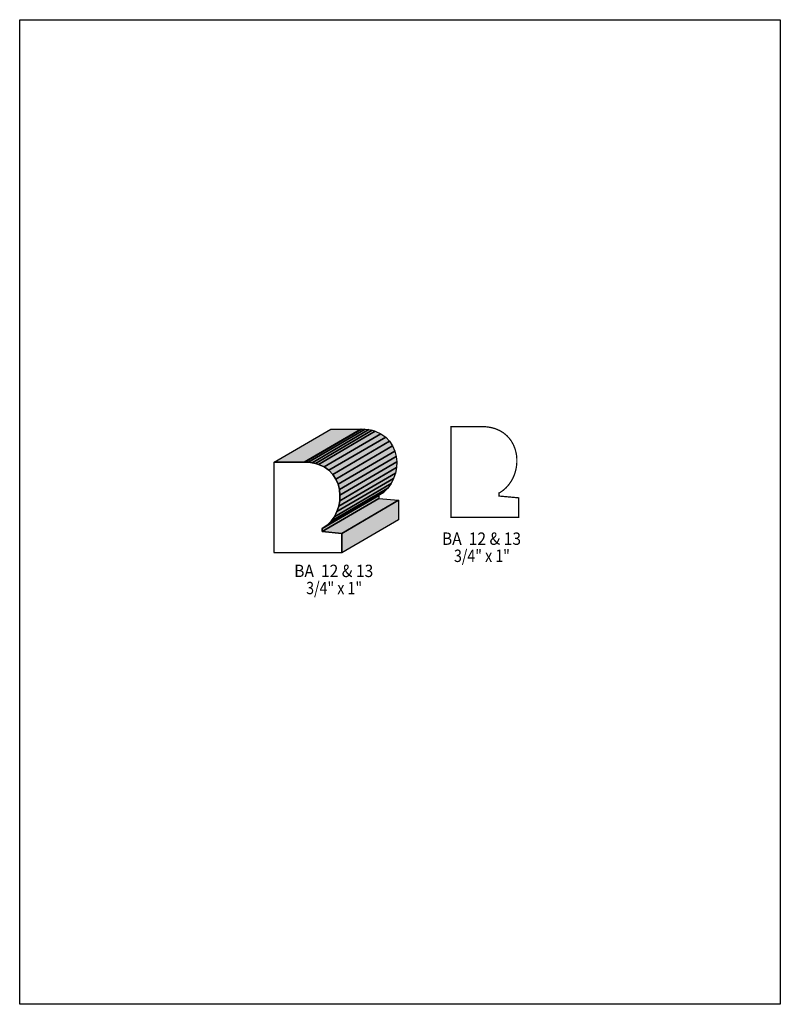
# Model space of a CAD drawing. Extents: x 0 to 8.5, y 0 to 11.
import ezdxf
from ezdxf.enums import TextEntityAlignment as Align

# ---------------------------------------------------------------- set-up
doc = ezdxf.new("R2010")
doc.units = 0
doc.header["$LTSCALE"] = 0.044
doc.layers.get('0').update_dxf_attribs({"linetype": 'CONTINUOUS'})
doc.layers.add('FOREGROUND', color=7, linetype='CONTINUOUS')
doc.styles.add('SN0', font='ROMAND', dxfattribs={"width": 0.00044})

msp = doc.modelspace()

# ---------------------------------------------------------------- linework, layer by layer
at = {"linetype": 'CONTINUOUS'}
for points in [[(2.84284, 6.0566), (3.476, 6.4262), (3.81348, 6.4262), (3.17988, 6.0566), (2.84284, 6.0566)], [(3.17988, 6.0566), (3.81348, 6.4262), (3.81876, 6.4262), (3.18516, 6.0566), (3.17988, 6.0566)], [(3.18516, 6.0566), (3.81876, 6.4262), (3.86144, 6.42488), (3.22784, 6.05484), (3.18516, 6.0566)], [(3.22784, 6.05484), (3.86144, 6.42488), (3.90148, 6.42004), (3.26788, 6.05), (3.22784, 6.05484)], [(3.26788, 6.05), (3.90148, 6.42004), (3.93888, 6.41212), (3.30572, 6.04252), (3.26788, 6.05)], [(3.30572, 6.04252), (3.93888, 6.41212), (3.97408, 6.40156), (3.34048, 6.03196), (3.30572, 6.04252)], [(3.34048, 6.03196), (3.97408, 6.40156), (4.03656, 6.37296), (3.4034, 6.00292), (3.34048, 6.03196)], [(3.4034, 6.00292), (4.03656, 6.37296), (4.0898, 6.33512), (3.4562, 5.96508), (3.4034, 6.00292)], [(3.4562, 5.96508), (4.0898, 6.33512), (4.13292, 6.28936), (3.49976, 5.91976), (3.4562, 5.96508)], [(3.49976, 5.91976), (4.13292, 6.28936), (4.1668, 6.23744), (3.53364, 5.86784), (3.49976, 5.91976)], [(3.53364, 5.86784), (4.1668, 6.23744), (4.19144, 6.18068), (3.55784, 5.81108), (3.53364, 5.86784)], [(3.55784, 5.81108), (4.19144, 6.18068), (4.20684, 6.1204), (3.57324, 5.7508), (3.55784, 5.81108)], [(3.18516, 6.0566), (3.22784, 6.05484), (3.26788, 6.05), (3.30572, 6.04252), (3.34048, 6.03196), (3.4034, 6.00292), (3.4562, 5.96508), (3.49976, 5.91976), (3.53364, 5.86784), (3.55784, 5.81108), (3.57324, 5.7508), (3.5794, 5.68876), (3.57676, 5.62584), (3.56532, 5.5638), (3.54552, 5.50352), (3.51692, 5.4472), (3.47996, 5.39616), (3.43464, 5.35128), (3.3814, 5.31388), (3.37876, 5.31388), (3.37876, 5.28044), (3.59876, 5.26064), (3.59876, 5.04196), (2.84152, 5.04196), (2.84152, 5.0446), (2.84284, 5.04724), (2.84284, 6.0566), (3.17988, 6.0566), (3.18516, 6.0566)], [(3.57324, 5.7508), (4.20684, 6.1204), (4.213, 6.05836), (3.5794, 5.68876), (3.57324, 5.7508)], [(3.5794, 5.68876), (4.213, 6.05836), (4.21036, 5.99544), (3.57676, 5.62584), (3.5794, 5.68876)], [(3.57676, 5.62584), (4.21036, 5.99544), (4.19892, 5.9334), (3.56532, 5.5638), (3.57676, 5.62584)], [(3.54552, 5.50352), (4.17868, 5.87356), (4.15008, 5.81724), (3.51692, 5.4472), (3.54552, 5.50352)], [(3.56532, 5.5638), (4.19892, 5.9334), (4.17868, 5.87356), (3.54552, 5.50352), (3.56532, 5.5638)], [(3.43464, 5.35128), (4.0678, 5.72088), (4.01456, 5.68392), (3.3814, 5.31388), (3.43464, 5.35128)], [(3.47996, 5.39616), (4.11312, 5.76576), (4.0678, 5.72088), (3.43464, 5.35128), (3.47996, 5.39616)], [(3.51692, 5.4472), (4.15008, 5.81724), (4.11312, 5.76576), (3.47996, 5.39616), (3.51692, 5.4472)], [(3.37876, 5.31388), (4.01192, 5.68392), (4.01192, 5.65048), (3.37876, 5.28044), (3.37876, 5.31388)], [(3.37876, 5.28044), (4.01192, 5.65048), (4.23192, 5.63024), (3.59876, 5.26064), (3.37876, 5.28044)], [(3.59876, 5.26064), (4.23192, 5.63024), (4.23192, 5.41156), (3.59876, 5.04196), (3.59876, 5.26064)]]:
    msp.add_lwpolyline(points, dxfattribs=at)
at = {"linetype": 'CONTINUOUS', "const_width": 0.01408}
msp.add_lwpolyline([(5.16164, 6.45392), (5.20432, 6.45216), (5.24436, 6.44732), (5.28176, 6.43984), (5.31696, 6.42928), (5.36492, 6.4086), (5.4076, 6.38264), (5.44456, 6.35184), (5.47624, 6.31664), (5.49428, 6.29156), (5.51716, 6.25108), (5.53432, 6.2084), (5.54312, 6.17848), (5.54972, 6.14812), (5.55412, 6.11732), (5.55588, 6.08564), (5.55588, 6.0544), (5.55324, 6.02316), (5.54884, 5.99192), (5.5418, 5.96068), (5.533, 5.93076), (5.522, 5.90084), (5.5088, 5.87224), (5.4934, 5.84452), (5.46612, 5.80536), (5.43488, 5.76972), (5.39836, 5.73804), (5.35788, 5.7112), (5.35524, 5.7112), (5.35524, 5.67776), (5.57524, 5.65796), (5.57524, 5.43928), (4.818, 5.43928), (4.818, 5.44192), (4.81932, 5.44456), (4.81932, 6.45392), (5.16164, 6.45392)], dxfattribs=at)
at = {"color": 15}
for points in [[(2.84284, 6.0566), (3.476, 6.4262), (3.17988, 6.0566), (3.81348, 6.4262)], [(3.17988, 6.0566), (3.81348, 6.4262), (3.18516, 6.0566), (3.81876, 6.4262)], [(3.18516, 6.0566), (3.81876, 6.4262), (3.22784, 6.05484), (3.86144, 6.42488)], [(3.22784, 6.05484), (3.86144, 6.42488), (3.26788, 6.05), (3.90148, 6.42004)], [(3.26788, 6.05), (3.90148, 6.42004), (3.30572, 6.04252), (3.93888, 6.41212)], [(3.30572, 6.04252), (3.93888, 6.41212), (3.34048, 6.03196), (3.97408, 6.40156)], [(3.34048, 6.03196), (3.97408, 6.40156), (3.4034, 6.00292), (4.03656, 6.37296)], [(3.4034, 6.00292), (4.03656, 6.37296), (3.4562, 5.96508), (4.0898, 6.33512)], [(3.54552, 5.50352), (4.17868, 5.87356), (3.51692, 5.4472), (4.15008, 5.81724)], [(3.56532, 5.5638), (4.19892, 5.9334), (3.54552, 5.50352), (4.17868, 5.87356)], [(3.43464, 5.35128), (4.0678, 5.72088), (3.3814, 5.31388), (4.01456, 5.68392)], [(3.47996, 5.39616), (4.11312, 5.76576), (3.43464, 5.35128), (4.0678, 5.72088)], [(3.51692, 5.4472), (4.15008, 5.81724), (3.47996, 5.39616), (4.11312, 5.76576)], [(3.37876, 5.28044), (4.01192, 5.65048), (3.59876, 5.26064), (4.23192, 5.63024)]]:
    msp.add_solid(points, dxfattribs=at)
at = {"color": 7}
for points in [[(3.4562, 5.96508), (4.0898, 6.33512), (3.49976, 5.91976), (4.13292, 6.28936)], [(3.49976, 5.91976), (4.13292, 6.28936), (3.53364, 5.86784), (4.1668, 6.23744)], [(3.53364, 5.86784), (4.1668, 6.23744), (3.55784, 5.81108), (4.19144, 6.18068)], [(3.55784, 5.81108), (4.19144, 6.18068), (3.57324, 5.7508), (4.20684, 6.1204)], [(3.57324, 5.7508), (4.20684, 6.1204), (3.5794, 5.68876), (4.213, 6.05836)], [(3.5794, 5.68876), (4.213, 6.05836), (3.57676, 5.62584), (4.21036, 5.99544)], [(3.57676, 5.62584), (4.21036, 5.99544), (3.56532, 5.5638), (4.19892, 5.9334)], [(3.37876, 5.31388), (4.01192, 5.68392), (3.37876, 5.28044), (4.01192, 5.65048)], [(3.59876, 5.26064), (4.23192, 5.63024), (3.59876, 5.04196), (4.23192, 5.41156)]]:
    msp.add_solid(points, dxfattribs=at)
at = {"layer": 'FOREGROUND', "linetype": 'CONTINUOUS'}
msp.add_lwpolyline([(0, 10.99956), (8.49992, 10.99956), (8.49992, -0.00044), (0, -0.00044), (0, 10.99956)], dxfattribs=at)
msp.add_lwpolyline([(0, 10.99956), (8.49992, 10.99956), (8.49992, -0.00044), (0, -0.00044), (0, 10.99956)], dxfattribs=at)

# ---------------------------------------------------------------- texts
at = {"style": 'SN0'}
for s, p, p2 in [('BA  12 & 13', (4.71856, 5.1326), (5.60263, 5.1326)), ('3/4" x 1" ', (4.8532, 4.9412), (5.51336, 4.9412)), ('BA  12 & 13', (3.06724, 4.77268), (3.95131, 4.77268)), ('3/4" x 1" ', (3.20188, 4.58128), (3.86204, 4.58128))]:
    msp.add_text(s, height=0.138085, dxfattribs=at).set_placement(p, p2, align=Align.FIT)

doc.saveas('drawing.dxf')
